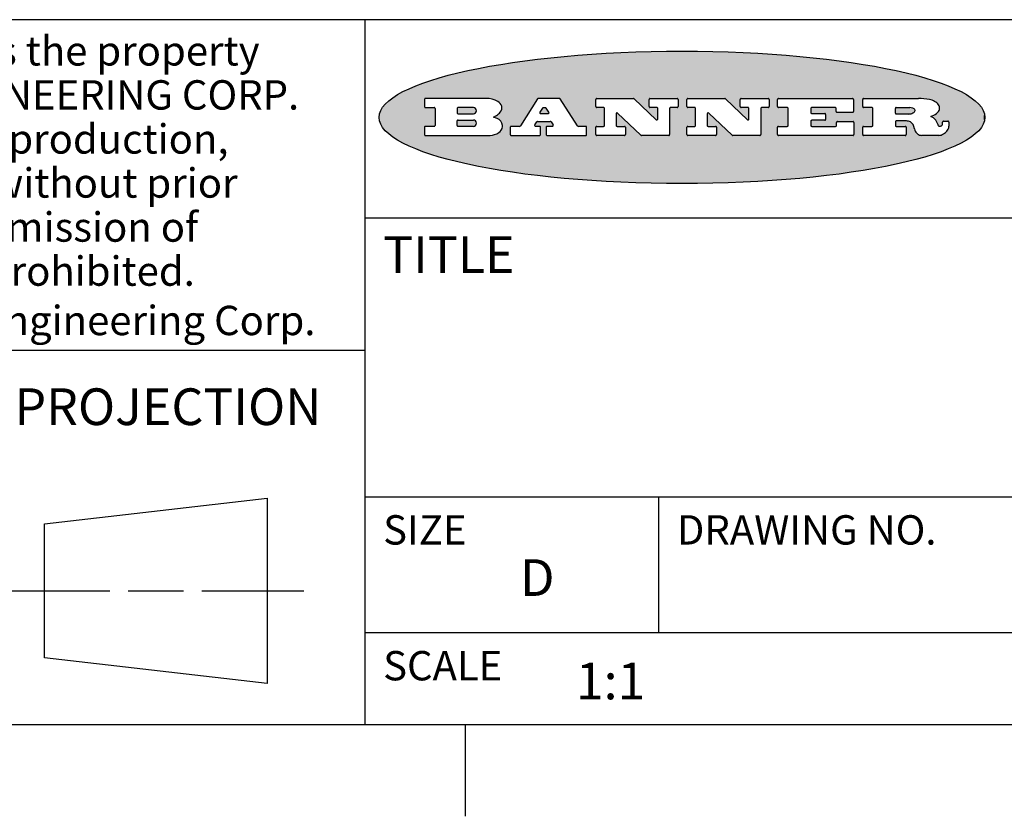
# Model space of a CAD drawing. Units: inches. Extents: x 0.5 to 33.6, y 0.5 to 21.6.
# Drawn here: x 28.1 to 30.7, y 0.5 to 2.6 of the extents above; entities that cross this region are included whole.
import ezdxf

# ---------------------------------------------------------------- set-up
doc = ezdxf.new("R2010")
doc.units = ezdxf.units.IN
doc.header["$LTSCALE"] = 1.87
doc.header["$MEASUREMENT"] = 0
doc.layers.get('0').update_dxf_attribs({"linetype": 'CONTINUOUS'})
doc.styles.add('TEXTSTYLE_2', font='txt', dxfattribs={"width": 0.8})
doc.styles.add('TEXTSTYLE_4', font='txt', dxfattribs={"width": 0.85})
doc.styles.add('TEXTSTYLE_5', font='txt', dxfattribs={"width": 0.75})

msp = doc.modelspace()

# ---------------------------------------------------------------- hatches: boundary and pattern name
at = {"linetype": 'CONTINUOUS'}
h = msp.add_hatch(color=7, dxfattribs=at)
edge = h.paths.add_edge_path()
edge.add_arc((30.5195674723, 2.3254494505), 0.0173408616, 232.4713476722, 267.338189944)
edge.add_arc((30.5226660372, 2.3312997545), 0.0238935861, 209.8247607259, 235.1255079367)
edge.add_arc((30.5425475033, 2.3381486337), 0.044722495, 195.531588407, 204.7624440448)
edge.add_line((30.4994581408, 2.3261733089), (30.4976541398, 2.3322423123))
edge.add_arc((30.4592749426, 2.3224452318), 0.0396099176, 14.3201081283, 22.4984722084)
edge.add_arc((30.4820412509, 2.3314168585), 0.0151491919, 24.098260853, 63.0369451818)
edge.add_arc((30.4779865962, 2.323137238), 0.0243676582, 63.3666028271, 90.3937697637)
edge.add_line((30.4778191288, 2.3475043207), (30.4502121135, 2.3475043207))
edge.add_arc((30.4502121117, 2.3450293212), 0.0024749995, 89.9999571958, 180.0000428044)
edge.add_line((30.4477371122, 2.3450293194), (30.4477371122, 2.335330314))
edge.add_arc((30.4502121117, 2.3353303121), 0.0024749995, 179.9999571957, 270.0000428043)
edge.add_line((30.4502121135, 2.3328553126), (30.4748711272, 2.3328553126))
edge.add_arc((30.4748711291, 2.3303803131), 0.0024749995, 359.9999571957, 90.0000428042)
edge.add_line((30.4773461286, 2.3303803112), (30.4773461286, 2.3106023003))
edge.add_arc((30.4748711291, 2.3106022984), 0.0024749995, 269.9999571958, 4.28044e-05)
edge.add_line((30.4748711272, 2.3081272989), (30.3613000642, 2.3081272989))
edge.add_arc((30.3613000624, 2.3106022984), 0.0024749995, 179.9999571957, 270.0000428043)
edge.add_line((30.3588250629, 2.3106023003), (30.3588250629, 2.3304023112))
edge.add_arc((30.3613000624, 2.3304023131), 0.0024749995, 89.9999571956, 180.0000428042)
edge.add_line((30.3613000642, 2.3328773126), (30.3840460768, 2.3328773126))
edge.add_arc((30.3840460787, 2.3353523121), 0.0024749995, 269.9999571956, 4.28042e-05)
edge.add_line((30.3865210782, 2.335352314), (30.3865210782, 2.3817073397))
edge.add_arc((30.3840460787, 2.3817073415), 0.0024749995, 359.9999571957, 90.0000428042)
edge.add_line((30.3840460768, 2.3841823411), (30.3613000642, 2.3841823411))
edge.add_arc((30.3613000624, 2.3866573406), 0.0024749995, 179.9999571957, 270.0000428043)
edge.add_line((30.3588250629, 2.3866573424), (30.3588250629, 2.4064573534))
edge.add_arc((30.3613000624, 2.4064573553), 0.0024749995, 89.9999571956, 180.0000428042)
edge.add_line((30.3613000642, 2.4089323548), (30.5108811472, 2.4089323548))
edge.add_arc((30.5082178439, 2.2263934443), 0.1825583387, 79.8618509324, 89.1640948679)
edge.add_arc((30.5345221342, 2.3672169603), 0.039319019, 59.1202086415, 81.4730239328)
edge.add_arc((30.5401815304, 2.3735516295), 0.0310192946, 34.7540871, 62.0879016178)
edge.add_arc((30.5518702816, 2.3821012306), 0.0165459396, 1.548452892, 33.5033152417)
edge.add_arc((30.5551668767, 2.3822696828), 0.0132462337, 331.1510006998, 1.205404301)
edge.add_arc((30.5441562204, 2.3889482705), 0.0261183659, 305.6373831893, 329.9727629745)
edge.add_arc((30.5138242828, 2.4321551202), 0.0789082104, 292.9061550709, 305.2574666259)
edge.add_arc((30.4901231168, 2.2555010151), 0.117346916, 58.614769177, 62.3737227606)
edge.add_arc((30.5380060695, 2.3336282752), 0.0257145923, 39.3804255939, 59.0361096173)
edge.add_arc((30.5368857139, 2.3335551921), 0.0266349791, 20.3630922153, 37.9727053099)
edge.add_arc((30.5189851722, 2.3263737837), 0.0459185159, 15.6740290068, 20.9917271228)
edge.add_arc((30.5775555073, 2.3420167666), 0.0147197649, 192.7054516565, 206.0594861022)
edge.add_arc((30.5690611702, 2.3378082802), 0.0052403997, 205.5232099488, 227.5054868079)
edge.add_arc((30.5673328709, 2.3359929075), 0.0027347709, 228.5117626738, 266.1485845755)
edge.add_line((30.5671491784, 2.3332643128), (30.568258179, 2.3332643128))
edge.add_arc((30.5681966244, 2.3465129721), 0.0132488022, 270.266200055, 281.2404888597)
edge.add_arc((30.5693908654, 2.3407762785), 0.0073895522, 280.8288201977, 305.0837508495)
edge.add_arc((30.5697920471, 2.3399254321), 0.0064647042, 306.5086174083, 340.2162360092)
edge.add_arc((30.5645908704, 2.3416694937), 0.0119498009, 340.7883861657, 1.1691452593)
edge.add_line((30.5765381836, 2.3419133176), (30.5765381836, 2.3445393191))
edge.add_arc((30.5790131831, 2.3445393209), 0.0024749995, 89.9999571958, 180.0000428043)
edge.add_line((30.579013185, 2.3470143205), (30.5911231917, 2.3470143205))
edge.add_arc((30.5911231935, 2.3445393209), 0.0024749995, 359.9999571957, 90.0000428042)
edge.add_line((30.5935981931, 2.3445393191), (30.5935981931, 2.3329873127))
edge.add_arc((30.5760424965, 2.3330916303), 0.0175560065, 332.2279060967, 359.6595469939)
edge.add_arc((30.5667354857, 2.3379861357), 0.0280715479, 308.5071794988, 332.2400656899)
edge.add_arc((30.5597433003, 2.3455873536), 0.0383802683, 288.7656836787, 309.6104317088)
edge.add_arc((30.5654812677, 2.3280006042), 0.0198837666, 271.8586572978, 289.4131338543)
edge.add_line((30.5661261778, 2.3081272989), (30.5187621516, 2.3081272989))
edge = h.paths.add_edge_path()
edge.add_arc((30.1291839337, 2.3106022984), 0.0024749995, 179.9999571957, 270.0000428043)
edge.add_line((30.1267089341, 2.3106023003), (30.1267089341, 2.3304023112))
edge.add_arc((30.1291839337, 2.3304023131), 0.0024749995, 89.9999571958, 180.0000428044)
edge.add_line((30.1291839355, 2.3328773126), (30.1531069488, 2.3328773126))
edge.add_arc((30.1531069506, 2.3353523121), 0.0024749995, 269.9999571956, 4.28042e-05)
edge.add_line((30.1555819501, 2.335352314), (30.1555819501, 2.3817073397))
edge.add_arc((30.1531069506, 2.3817073415), 0.0024749995, 359.9999571957, 90.0000428043)
edge.add_line((30.1531069488, 2.3841823411), (30.1291839355, 2.3841823411))
edge.add_arc((30.1291839337, 2.3866573406), 0.0024749995, 179.9999571957, 270.0000428043)
edge.add_line((30.1267089341, 2.3866573424), (30.1267089341, 2.4064573534))
edge.add_arc((30.1291839337, 2.4064573553), 0.0024749995, 89.9999571958, 180.0000428044)
edge.add_line((30.1291839355, 2.4089323548), (30.3309770474, 2.4089323548))
edge.add_arc((30.3309770493, 2.4064573553), 0.0024749995, 359.9999571957, 90.0000428042)
edge.add_line((30.3334520488, 2.4064573534), (30.3334520488, 2.3734573351))
edge.add_arc((30.3309770493, 2.3734573333), 0.0024749995, 269.9999571957, 4.28042e-05)
edge.add_line((30.3309770474, 2.3709823337), (30.2891130242, 2.3709823337))
edge.add_arc((30.2891130223, 2.3734573333), 0.0024749995, 179.9999571957, 270.0000428042)
edge.add_line((30.2866380228, 2.3734573351), (30.2866380228, 2.3817073397))
edge.add_arc((30.2841630233, 2.3817073415), 0.0024749995, 359.9999571957, 90.0000428042)
edge.add_line((30.2841630215, 2.3841823411), (30.2201229859, 2.3841823411))
edge.add_arc((30.2201229841, 2.3817073415), 0.0024749995, 89.9999571957, 180.0000428042)
edge.add_line((30.2176479846, 2.3817073397), (30.2176479846, 2.3701573333))
edge.add_arc((30.2201229841, 2.3701573314), 0.0024749995, 179.9999571957, 270.0000428042)
edge.add_line((30.2201229859, 2.3676823319), (30.2552900054, 2.3676823319))
edge.add_arc((30.2552900073, 2.3652073324), 0.0024749995, 359.9999571957, 90.0000428042)
edge.add_line((30.2577650068, 2.3652073305), (30.2577650068, 2.3518523231))
edge.add_arc((30.2552900073, 2.3518523213), 0.0024749995, 269.9999571956, 4.28042e-05)
edge.add_line((30.2552900054, 2.3493773218), (30.2201229859, 2.3493773218))
edge.add_arc((30.2201229841, 2.3469023222), 0.0024749995, 89.9999571957, 180.0000428042)
edge.add_line((30.2176479846, 2.3469023204), (30.2176479846, 2.335352314))
edge.add_arc((30.2201229841, 2.3353523121), 0.0024749995, 179.9999571957, 270.0000428042)
edge.add_line((30.2201229859, 2.3328773126), (30.285127022, 2.3328773126))
edge.add_arc((30.2851270238, 2.3353523121), 0.0024749995, 269.9999571957, 4.28043e-05)
edge.add_line((30.2876020234, 2.335352314), (30.2876020234, 2.3436023186))
edge.add_arc((30.2900770229, 2.3436023204), 0.0024749995, 89.9999571956, 180.0000428042)
edge.add_line((30.2900770247, 2.3460773199), (30.3323960482, 2.3460773199))
edge.add_arc((30.33239605, 2.3436023204), 0.0024749995, 359.9999571957, 90.0000428043)
edge.add_line((30.3348710496, 2.3436023186), (30.3348710496, 2.3106023003))
edge.add_arc((30.33239605, 2.3106022984), 0.0024749995, 269.9999571956, 4.28042e-05)
edge.add_line((30.3323960482, 2.3081272989), (30.1291839355, 2.3081272989))
edge = h.paths.add_edge_path()
edge.add_arc((30.0045047316, 2.3106014667), 0.0024741678, 226.3477981898, 270.0031206038)
edge.add_line((30.0027968654, 2.3088112993), (29.9395168303, 2.3691893327))
edge.add_arc((29.9378081294, 2.367398395), 0.0024753014, 46.3461263058, 180.0014637321)
edge.add_line((29.935332828, 2.3673983318), (29.935332828, 2.335352314))
edge.add_arc((29.9378078275, 2.3353523121), 0.0024749995, 179.9999571957, 270.0000428043)
edge.add_line((29.9378078294, 2.3328773126), (29.9581248406, 2.3328773126))
edge.add_arc((29.9581248425, 2.3304023131), 0.0024749995, 359.9999571957, 90.0000428043)
edge.add_line((29.960599842, 2.3304023112), (29.960599842, 2.3106023003))
edge.add_arc((29.9581248425, 2.3106022984), 0.0024749995, 269.9999571957, 4.28043e-05)
edge.add_line((29.9581248406, 2.3081272989), (29.8824607987, 2.3081272989))
edge.add_arc((29.8824607968, 2.3106022984), 0.0024749995, 179.9999571957, 270.0000428042)
edge.add_line((29.8799857973, 2.3106023003), (29.8799857973, 2.3304023112))
edge.add_arc((29.8824607968, 2.3304023131), 0.0024749995, 89.9999571957, 180.0000428042)
edge.add_line((29.8824607987, 2.3328773126), (29.901106809, 2.3328773126))
edge.add_arc((29.9011068109, 2.3353523121), 0.0024749995, 269.9999571958, 4.28043e-05)
edge.add_line((29.9035818104, 2.335352314), (29.9035818104, 2.3817073397))
edge.add_arc((29.9011068109, 2.3817073415), 0.0024749995, 359.9999571957, 90.0000428042)
edge.add_line((29.901106809, 2.3841823411), (29.8824607987, 2.3841823411))
edge.add_arc((29.8824607968, 2.3866573406), 0.0024749995, 179.9999571957, 270.0000428042)
edge.add_line((29.8799857973, 2.3866573424), (29.8799857973, 2.4064573534))
edge.add_arc((29.8824607968, 2.4064573553), 0.0024749995, 89.9999571957, 180.0000428042)
edge.add_line((29.8824607987, 2.4089323548), (29.9829188544, 2.4089323548))
edge.add_arc((29.9829189891, 2.406458187), 0.0024741678, 46.3477981898, 90.0031206038)
edge.add_line((29.9846268553, 2.4082483544), (30.0446598886, 2.3509683226))
edge.add_arc((30.0463685896, 2.3527592604), 0.0024753014, 226.3461263059, 0.0014637321)
edge.add_line((30.048843891, 2.3527593236), (30.048843891, 2.3817073397))
edge.add_arc((30.0463688914, 2.3817073415), 0.0024749995, 359.9999571957, 90.0000428042)
edge.add_line((30.0463688896, 2.3841823411), (30.0275928792, 2.3841823411))
edge.add_arc((30.0275928773, 2.3866573406), 0.0024749995, 179.9999571957, 270.0000428043)
edge.add_line((30.0251178778, 2.3866573424), (30.0251178778, 2.4064573534))
edge.add_arc((30.0275928773, 2.4064573553), 0.0024749995, 89.9999571958, 180.0000428044)
edge.add_line((30.0275928792, 2.4089323548), (30.1015939202, 2.4089323548))
edge.add_arc((30.1015939221, 2.4064573553), 0.0024749995, 359.9999571957, 90.0000428043)
edge.add_line((30.1040689216, 2.4064573534), (30.1040689216, 2.3866573424))
edge.add_arc((30.1015939221, 2.3866573406), 0.0024749995, 269.9999571956, 4.28042e-05)
edge.add_line((30.1015939202, 2.3841823411), (30.0836609103, 2.3841823411))
edge.add_arc((30.0836609084, 2.3817073415), 0.0024749995, 89.9999571957, 180.0000428042)
edge.add_line((30.0811859089, 2.3817073397), (30.0811859089, 2.3106023003))
edge.add_arc((30.0787109094, 2.3106022984), 0.0024749995, 269.9999571958, 4.28043e-05)
edge.add_line((30.0787109075, 2.3081272989), (30.0045048664, 2.3081272989))
edge = h.paths.add_edge_path()
edge.add_arc((29.7562520939, 2.310602715), 0.0024754162, 226.3593695814, 270.0146919953)
edge.add_line((29.7545437277, 2.3088112993), (29.6912636927, 2.3691893327))
edge.add_arc((29.6895549917, 2.367398395), 0.0024753014, 46.3461263059, 180.0014637321)
edge.add_line((29.6870796903, 2.3673983318), (29.6870796903, 2.335352314))
edge.add_arc((29.6895546899, 2.3353523121), 0.0024749995, 179.9999571957, 270.0000428042)
edge.add_line((29.6895546917, 2.3328773126), (29.709871703, 2.3328773126))
edge.add_arc((29.7098717048, 2.3304023131), 0.0024749995, 359.9999571957, 90.0000428042)
edge.add_line((29.7123467043, 2.3304023112), (29.7123467043, 2.3106023003))
edge.add_arc((29.7098717048, 2.3106022984), 0.0024749995, 269.9999571957, 4.28042e-05)
edge.add_line((29.709871703, 2.3081272989), (29.634207661, 2.3081272989))
edge.add_arc((29.6342076592, 2.3106022984), 0.0024749995, 179.9999571957, 270.0000428042)
edge.add_line((29.6317326596, 2.3106023003), (29.6317326596, 2.3304023112))
edge.add_arc((29.6342076592, 2.3304023131), 0.0024749995, 89.9999571958, 180.0000428043)
edge.add_line((29.634207661, 2.3328773126), (29.6528546714, 2.3328773126))
edge.add_arc((29.6528546732, 2.3353523121), 0.0024749995, 269.9999571957, 4.28042e-05)
edge.add_line((29.6553296727, 2.335352314), (29.6553296727, 2.3817073397))
edge.add_arc((29.6528546732, 2.3817073415), 0.0024749995, 359.9999571957, 90.0000428042)
edge.add_line((29.6528546714, 2.3841823411), (29.634207661, 2.3841823411))
edge.add_arc((29.6342076592, 2.3866573406), 0.0024749995, 179.9999571957, 270.0000428042)
edge.add_line((29.6317326596, 2.3866573424), (29.6317326596, 2.4064573534))
edge.add_arc((29.6342076592, 2.4064573553), 0.0024749995, 89.9999571958, 180.0000428043)
edge.add_line((29.634207661, 2.4089323548), (29.7346657167, 2.4089323548))
edge.add_arc((29.7346658515, 2.406458187), 0.0024741678, 46.3477981899, 90.0031206039)
edge.add_line((29.7363737177, 2.4082483544), (29.796406751, 2.3509683226))
edge.add_arc((29.7981154519, 2.3527592604), 0.0024753014, 226.3461263059, 0.0014637321)
edge.add_line((29.8005907533, 2.3527593236), (29.8005907533, 2.3817073397))
edge.add_arc((29.7981157538, 2.3817073415), 0.0024749995, 359.9999571957, 90.0000428042)
edge.add_line((29.7981157519, 2.3841823411), (29.7793397415, 2.3841823411))
edge.add_arc((29.7793397396, 2.3866573406), 0.0024749995, 179.9999571957, 270.0000428042)
edge.add_line((29.7768647401, 2.3866573424), (29.7768647401, 2.4064573534))
edge.add_arc((29.7793397396, 2.4064573553), 0.0024749995, 89.9999571957, 180.0000428042)
edge.add_line((29.7793397415, 2.4089323548), (29.8533407825, 2.4089323548))
edge.add_arc((29.8533407844, 2.4064573553), 0.0024749995, 359.9999571957, 90.0000428042)
edge.add_line((29.8558157839, 2.4064573534), (29.8558157839, 2.3866573424))
edge.add_arc((29.8533407844, 2.3866573406), 0.0024749995, 269.9999571958, 4.28044e-05)
edge.add_line((29.8533407825, 2.3841823411), (29.8354077726, 2.3841823411))
edge.add_arc((29.8354077707, 2.3817073415), 0.0024749995, 89.9999571956, 180.0000428042)
edge.add_line((29.8329327712, 2.3817073397), (29.8329327712, 2.3106023003))
edge.add_arc((29.8304577717, 2.3106022984), 0.0024749995, 269.9999571956, 4.28042e-05)
edge.add_line((29.8304577698, 2.3081272989), (29.7562527287, 2.3081272989))
edge = h.paths.add_edge_path()
edge.add_arc((29.3410971553, 2.3565347507), 0.048483885, 273.21763719, 303.0749121182)
edge.add_arc((29.3559365494, 2.3337671418), 0.0213072145, 303.0488228549, 355.7263138674)
edge.add_arc((29.36187305, 2.3337763321), 0.0153945295, 354.0454548824, 5.1878013979)
edge.add_arc((29.3550433609, 2.3335878142), 0.0222174455, 4.0793399388, 69.834329283)
edge.add_line((29.3627025104, 2.3544433246), (29.3526515049, 2.3579923265))
edge.add_line((29.3526515049, 2.3579923265), (29.3608915094, 2.3627683292))
edge.add_arc((29.339026127, 2.3995952208), 0.0428289026, 300.6990502959, 319.0591802498)
edge.add_arc((29.3590547239, 2.3834668674), 0.0171568255, 315.9145124245, 16.0049121282)
edge.add_arc((29.3541031117, 2.3801132029), 0.0229166529, 20.6563876465, 62.3316896973)
edge.add_arc((29.3334409881, 2.347184638), 0.061747717, 59.5385584989, 90.0050977555)
edge.add_line((29.3334354942, 2.4089323548), (29.1673724021, 2.4089323548))
edge.add_arc((29.1673724003, 2.4064573553), 0.0024749995, 89.9999571958, 180.0000428044)
edge.add_line((29.1648974007, 2.4064573534), (29.1648974007, 2.3866573424))
edge.add_arc((29.1673724003, 2.3866573406), 0.0024749995, 179.9999571957, 270.0000428042)
edge.add_line((29.1673724021, 2.3841823411), (29.1913144154, 2.3841823411))
edge.add_arc((29.1913144172, 2.3817073415), 0.0024749995, 359.9999571957, 90.0000428042)
edge.add_line((29.1937894168, 2.3817073397), (29.1937894168, 2.335352314))
edge.add_arc((29.1913144172, 2.3353523121), 0.0024749995, 269.9999571957, 4.28042e-05)
edge.add_line((29.1913144154, 2.3328773126), (29.1673724021, 2.3328773126))
edge.add_arc((29.1673724003, 2.3304023131), 0.0024749995, 89.9999571958, 180.0000428044)
edge.add_line((29.1648974007, 2.3304023112), (29.1648974007, 2.3106023003))
edge.add_arc((29.1673724003, 2.3106022984), 0.0024749995, 179.9999571957, 270.0000428042)
edge.add_line((29.1673724021, 2.3081272989), (29.3438185, 2.3081272989))
edge = h.paths.add_edge_path()
edge.add_arc((29.4787315766, 2.3106022984), 0.0024749995, 269.9999571958, 4.28044e-05)
edge.add_line((29.4812065762, 2.3106023003), (29.4812065762, 2.3304023112))
edge.add_arc((29.4787315766, 2.3304023131), 0.0024749995, 359.9999571957, 90.0000428042)
edge.add_line((29.4787315748, 2.3328773126), (29.4674485685, 2.3328773126))
edge.add_arc((29.4674484592, 2.3353523527), 0.0024750401, 147.606325801, 270.0025305754)
edge.add_line((29.4653585674, 2.3366783147), (29.4708745704, 2.3453723195))
edge.add_arc((29.4729645013, 2.3440461199), 0.0024752003, 89.998372645, 147.602165307)
edge.add_line((29.4729645716, 2.3465213202), (29.5078425909, 2.3465213202))
edge.add_arc((29.5078420513, 2.34404586), 0.0024754602, 32.8959418574, 89.9875097203)
edge.add_line((29.5099205921, 2.3453903196), (29.5155465952, 2.3366973147))
edge.add_arc((29.5134685729, 2.3353525197), 0.0024752071, 270.0004896793, 32.9089806819)
edge.add_line((29.5134685941, 2.3328773126), (29.499017586, 2.3328773126))
edge.add_arc((29.4990175842, 2.3304023131), 0.0024749995, 89.9999571958, 180.0000428043)
edge.add_line((29.4965425847, 2.3304023112), (29.4965425847, 2.3106023003))
edge.add_arc((29.4990175842, 2.3106022984), 0.0024749995, 179.9999571957, 270.0000428042)
edge.add_line((29.499017586, 2.3081272989), (29.6042986444, 2.3081272989))
edge.add_arc((29.6042986463, 2.3106022984), 0.0024749995, 269.9999571958, 4.28043e-05)
edge.add_line((29.6067736458, 2.3106023003), (29.6067736458, 2.3304023112))
edge.add_arc((29.6042986463, 2.3304023131), 0.0024749995, 359.9999571957, 90.0000428042)
edge.add_line((29.6042986444, 2.3328773126), (29.5842826333, 2.3328773126))
edge.add_arc((29.5842827538, 2.3353513536), 0.002474041, 212.9056413127, 269.9972091756)
edge.add_line((29.5822056322, 2.3340073132), (29.5344496057, 2.4078023542))
edge.add_arc((29.532371984, 2.4064573946), 0.0024749602, 32.9172174468, 90.0087853097)
edge.add_line((29.5323716045, 2.4089323548), (29.4751965728, 2.4089323548))
edge.add_arc((29.4751965025, 2.4064571545), 0.0024752003, 89.998372645, 147.602165307)
edge.add_line((29.4731065717, 2.4077833542), (29.4263065457, 2.3340263132))
edge.add_arc((29.4242166149, 2.3353525129), 0.0024752003, 269.9983726451, 327.6021653071)
edge.add_line((29.4242165446, 2.3328773126), (29.4013555319, 2.3328773126))
edge.add_arc((29.40135553, 2.3304023131), 0.0024749995, 89.9999571957, 180.0000428042)
edge.add_line((29.3988805305, 2.3304023112), (29.3988805305, 2.3106023003))
edge.add_arc((29.40135553, 2.3106022984), 0.0024749995, 179.9999571957, 270.0000428042)
edge.add_line((29.4013555319, 2.3081272989), (29.4787315748, 2.3081272989))
edge = h.paths.add_edge_path()
edge.add_arc((29.2567774499, 2.3353523121), 0.0024749995, 179.9999571957, 270.0000428043)
edge.add_line((29.2543024503, 2.335352314), (29.2543024503, 2.3477273208))
edge.add_arc((29.2567774499, 2.3477273227), 0.0024749995, 89.9999571956, 180.0000428042)
edge.add_line((29.2567774517, 2.3502023222), (29.2981404746, 2.3502023222))
edge.add_arc((29.2981404746, 2.3415398174), 0.0086625048, 270, 90)
edge.add_line((29.2981404746, 2.3328773126), (29.2567774517, 2.3328773126))
edge = h.paths.add_edge_path()
edge.add_arc((30.4502121117, 2.3689823308), 0.0024749995, 179.9999571957, 270.0000428043)
edge.add_line((30.4477371122, 2.3689823326), (30.4477371122, 2.3817073397))
edge.add_arc((30.4502121117, 2.3817073415), 0.0024749995, 89.9999571958, 180.0000428044)
edge.add_line((30.4502121135, 2.3841823411), (30.4870131339, 2.3841823411))
edge.add_arc((30.4854682464, 2.3557278621), 0.0284963867, 70.3834917948, 86.8922743861)
edge.add_arc((30.4903278565, 2.368769595), 0.0145814632, 54.6746025112, 71.1660573124)
edge.add_arc((30.4954573475, 2.3756235202), 0.0060275915, 20.9055592135, 56.7851676243)
edge.add_arc((30.4967579063, 2.3762838024), 0.0045795888, 355.6235353944, 18.9942678268)
edge.add_arc((30.495551096, 2.3765775787), 0.0058087709, 318.8515287446, 353.6422345323)
edge.add_arc((30.4913804799, 2.3798114865), 0.0110815393, 306.758405961, 320.4502234234)
edge.add_arc((30.4857512889, 2.387552315), 0.0206523367, 289.6883413472, 306.4184925496)
edge.add_arc((30.4838237832, 2.3919459623), 0.0254407115, 270.7327484175, 290.441894219)
edge.add_line((30.4841491324, 2.3665073313), (30.4502121135, 2.3665073313))
edge = h.paths.add_edge_path()
edge.add_arc((29.2981404746, 2.3755198363), 0.0086625048, 270, 90)
edge.add_line((29.2981404746, 2.3841823411), (29.2567774517, 2.3841823411))
edge.add_arc((29.2567774499, 2.3817073415), 0.0024749995, 89.9999571956, 180.0000428042)
edge.add_line((29.2543024503, 2.3817073397), (29.2543024503, 2.3693323328))
edge.add_arc((29.2567774499, 2.369332331), 0.0024749995, 179.9999571957, 270.0000428043)
edge.add_line((29.2567774517, 2.3668573315), (29.2981404746, 2.3668573315))
edge = h.paths.add_edge_path()
edge.add_arc((29.5020375666, 2.3699465389), 0.0024752071, 270.0004896793, 32.9089806817)
edge.add_line((29.5041155889, 2.3712913339), (29.4968565848, 2.3825073401))
edge.add_arc((29.494778044, 2.3811628806), 0.0024754602, 32.8959418574, 89.9875097203)
edge.add_line((29.4947785837, 2.3836383408), (29.4885975803, 2.3836383408))
edge.add_arc((29.48859751, 2.3811631405), 0.0024752003, 89.9983726451, 147.6021653071)
edge.add_line((29.4865075791, 2.3824893401), (29.4793905752, 2.3712723339))
edge.add_arc((29.481480467, 2.3699463719), 0.0024750401, 147.6063258012, 270.0025305754)
edge.add_line((29.4814805763, 2.3674713318), (29.5020375877, 2.3674713318))
edge = h.paths.add_edge_path()
edge.add_ellipse((29.8665327899, 2.3572783261), major_axis=(-0.8250004575, 0), ratio=0.218572, start_angle=0, end_angle=360)

# ---------------------------------------------------------------- linework, layer by layer
at = {"color": 7, "linetype": 'CONTINUOUS'}
for p, q in [((33.3524539446, 2.623495704), (27.0024539446, 2.623495704)), ((29.0024539446, 2.623495704), (29.0024539446, 0.703495704)), ((29.1648974007, 2.4064573534), (29.1648974007, 2.3866573424)), ((29.3334354942, 2.4089323548), (29.1673724021, 2.4089323548)), ((29.4731065717, 2.4077833542), (29.4263065457, 2.3340263132)), ((29.5323716045, 2.4089323548), (29.4751965728, 2.4089323548)), ((29.5822056322, 2.3340073132), (29.5344496057, 2.4078023542)), ((29.6317326596, 2.3866573424), (29.6317326596, 2.4064573534)), ((29.634207661, 2.4089323548), (29.7346657167, 2.4089323548)), ((29.7363737177, 2.4082483544), (29.796406751, 2.3509683226)), ((29.7768647401, 2.3866573424), (29.7768647401, 2.4064573534)), ((29.7793397415, 2.4089323548), (29.8533407825, 2.4089323548)), ((29.8558157839, 2.4064573534), (29.8558157839, 2.3866573424)), ((29.8799857973, 2.3866573424), (29.8799857973, 2.4064573534)), ((29.8824607987, 2.4089323548), (29.9829188544, 2.4089323548)), ((29.9846268553, 2.4082483544), (30.0446598886, 2.3509683226)), ((30.0251178778, 2.3866573424), (30.0251178778, 2.4064573534)), ((30.0275928792, 2.4089323548), (30.1015939202, 2.4089323548)), ((30.1040689216, 2.4064573534), (30.1040689216, 2.3866573424)), ((30.1267089341, 2.3866573424), (30.1267089341, 2.4064573534)), ((30.1291839355, 2.4089323548), (30.3309770474, 2.4089323548)), ((30.3334520488, 2.4064573534), (30.3334520488, 2.3734573351)), ((30.3588250629, 2.3866573424), (30.3588250629, 2.4064573534)), ((30.3613000642, 2.4089323548), (30.5108811472, 2.4089323548)), ((29.1673724021, 2.3841823411), (29.1913144154, 2.3841823411)), ((29.1937894168, 2.3817073397), (29.1937894168, 2.335352314)), ((29.2543024503, 2.3817073397), (29.2543024503, 2.3693323328)), ((29.2981404746, 2.3841823411), (29.2567774517, 2.3841823411)), ((29.2567774517, 2.3668573315), (29.2981404746, 2.3668573315)), ((29.3526515049, 2.3579923265), (29.3608915094, 2.3627683292)), ((29.4865075791, 2.3824893401), (29.4793905752, 2.3712723339)), ((29.4814805763, 2.3674713318), (29.5020375877, 2.3674713318)), ((29.4947785837, 2.3836383408), (29.4885975803, 2.3836383408)), ((29.5041155889, 2.3712913339), (29.4968565848, 2.3825073401)), ((29.6528546714, 2.3841823411), (29.634207661, 2.3841823411)), ((29.6553296727, 2.335352314), (29.6553296727, 2.3817073397)), ((29.6870796903, 2.3673983318), (29.6870796903, 2.335352314)), ((29.7545437277, 2.3088112993), (29.6912636927, 2.3691893327)), ((29.7981157519, 2.3841823411), (29.7793397415, 2.3841823411)), ((29.8005907533, 2.3527593236), (29.8005907533, 2.3817073397)), ((29.8329327712, 2.3817073397), (29.8329327712, 2.3106023003)), ((29.8533407825, 2.3841823411), (29.8354077726, 2.3841823411)), ((29.901106809, 2.3841823411), (29.8824607987, 2.3841823411)), ((29.9035818104, 2.335352314), (29.9035818104, 2.3817073397)), ((29.935332828, 2.3673983318), (29.935332828, 2.335352314)), ((30.0027968654, 2.3088112993), (29.9395168303, 2.3691893327)), ((30.0463688896, 2.3841823411), (30.0275928792, 2.3841823411)), ((30.048843891, 2.3527593236), (30.048843891, 2.3817073397)), ((30.0811859089, 2.3817073397), (30.0811859089, 2.3106023003)), ((30.1015939202, 2.3841823411), (30.0836609103, 2.3841823411)), ((30.1531069488, 2.3841823411), (30.1291839355, 2.3841823411)), ((30.1555819501, 2.335352314), (30.1555819501, 2.3817073397)), ((30.2176479846, 2.3817073397), (30.2176479846, 2.3701573333)), ((30.2841630215, 2.3841823411), (30.2201229859, 2.3841823411)), ((30.2201229859, 2.3676823319), (30.2552900054, 2.3676823319)), ((30.2577650068, 2.3652073305), (30.2577650068, 2.3518523231)), ((30.2866380228, 2.3734573351), (30.2866380228, 2.3817073397)), ((30.3309770474, 2.3709823337), (30.2891130242, 2.3709823337)), ((30.3840460768, 2.3841823411), (30.3613000642, 2.3841823411)), ((30.3865210782, 2.335352314), (30.3865210782, 2.3817073397)), ((30.4477371122, 2.3689823326), (30.4477371122, 2.3817073397)), ((30.4502121135, 2.3841823411), (30.4870131339, 2.3841823411)), ((30.4841491324, 2.3665073313), (30.4502121135, 2.3665073313)), ((30.690554488, 2.3519697229), (30.690554488, 2.3625869294)), ((29.2543024503, 2.335352314), (29.2543024503, 2.3477273208)), ((29.2567774517, 2.3502023222), (29.2981404746, 2.3502023222)), ((29.3627025104, 2.3544433246), (29.3526515049, 2.3579923265)), ((29.4653585674, 2.3366783147), (29.4708745704, 2.3453723195)), ((29.4729645716, 2.3465213202), (29.5078425909, 2.3465213202)), ((29.5099205921, 2.3453903196), (29.5155465952, 2.3366973147)), ((30.2176479846, 2.3469023204), (30.2176479846, 2.335352314)), ((30.2552900054, 2.3493773218), (30.2201229859, 2.3493773218)), ((30.2876020234, 2.335352314), (30.2876020234, 2.3436023186)), ((30.2900770247, 2.3460773199), (30.3323960482, 2.3460773199)), ((30.3348710496, 2.3436023186), (30.3348710496, 2.3106023003)), ((30.4477371122, 2.3450293194), (30.4477371122, 2.335330314)), ((30.4778191288, 2.3475043207), (30.4502121135, 2.3475043207)), ((30.5765381836, 2.3419133176), (30.5765381836, 2.3445393191)), ((30.579013185, 2.3470143205), (30.5911231917, 2.3470143205)), ((30.5935981931, 2.3445393191), (30.5935981931, 2.3329873127)), ((29.1648974007, 2.3304023112), (29.1648974007, 2.3106023003)), ((29.1913144154, 2.3328773126), (29.1673724021, 2.3328773126)), ((29.1673724021, 2.3081272989), (29.3438185, 2.3081272989)), ((29.2981404746, 2.3328773126), (29.2567774517, 2.3328773126)), ((29.3988805305, 2.3304023112), (29.3988805305, 2.3106023003)), ((29.4242165446, 2.3328773126), (29.4013555319, 2.3328773126)), ((29.4013555319, 2.3081272989), (29.4787315748, 2.3081272989)), ((29.4787315748, 2.3328773126), (29.4674485685, 2.3328773126)), ((29.4812065762, 2.3106023003), (29.4812065762, 2.3304023112)), ((29.4965425847, 2.3304023112), (29.4965425847, 2.3106023003)), ((29.5134685941, 2.3328773126), (29.499017586, 2.3328773126)), ((29.499017586, 2.3081272989), (29.6042986444, 2.3081272989)), ((29.6042986444, 2.3328773126), (29.5842826333, 2.3328773126)), ((29.6067736458, 2.3106023003), (29.6067736458, 2.3304023112)), ((29.6317326596, 2.3106023003), (29.6317326596, 2.3304023112)), ((29.634207661, 2.3328773126), (29.6528546714, 2.3328773126)), ((29.709871703, 2.3081272989), (29.634207661, 2.3081272989)), ((29.6895546917, 2.3328773126), (29.709871703, 2.3328773126)), ((29.7123467043, 2.3304023112), (29.7123467043, 2.3106023003)), ((29.8304577698, 2.3081272989), (29.7562527287, 2.3081272989)), ((29.8799857973, 2.3106023003), (29.8799857973, 2.3304023112)), ((29.8824607987, 2.3328773126), (29.901106809, 2.3328773126)), ((29.9581248406, 2.3081272989), (29.8824607987, 2.3081272989)), ((29.9378078294, 2.3328773126), (29.9581248406, 2.3328773126)), ((29.960599842, 2.3304023112), (29.960599842, 2.3106023003)), ((30.0787109075, 2.3081272989), (30.0045048664, 2.3081272989)), ((30.1267089341, 2.3106023003), (30.1267089341, 2.3304023112)), ((30.1291839355, 2.3328773126), (30.1531069488, 2.3328773126)), ((30.3323960482, 2.3081272989), (30.1291839355, 2.3081272989)), ((30.2201229859, 2.3328773126), (30.285127022, 2.3328773126)), ((30.3588250629, 2.3106023003), (30.3588250629, 2.3304023112)), ((30.3613000642, 2.3328773126), (30.3840460768, 2.3328773126)), ((30.4748711272, 2.3081272989), (30.3613000642, 2.3081272989)), ((30.4502121135, 2.3328553126), (30.4748711272, 2.3328553126)), ((30.4773461286, 2.3303803112), (30.4773461286, 2.3106023003)), ((30.4994581408, 2.3261733089), (30.4976541398, 2.3322423123)), ((30.5661261778, 2.3081272989), (30.5187621516, 2.3081272989)), ((30.5671491784, 2.3332643128), (30.568258179, 2.3332643128)), ((29.0024539446, 2.083495704), (33.3524539446, 2.083495704)), ((27.0024539446, 1.723495704), (29.0024539446, 1.723495704)), ((28.1301066922, 1.2501869563), (28.7364976922, 1.3195799563)), ((28.7364976922, 1.3195799563), (28.7364976922, 0.8153979563)), ((29.0024539446, 1.323495704), (33.3524539446, 1.323495704)), ((29.8024539446, 1.323495704), (29.8024539446, 0.953495704)), ((28.1301066922, 0.8847909563), (28.1301066922, 1.2501869563)), ((28.0301066922, 1.0674889563), (28.3082586922, 1.0674889563)), ((28.3582586922, 1.0674889563), (28.5083446922, 1.0674889563)), ((28.5583446922, 1.0674889563), (28.8364976922, 1.0674889563)), ((29.0024539446, 0.953495704), (33.3524539446, 0.953495704)), ((28.7364976922, 0.8153979563), (28.1301066922, 0.8847909563)), ((0.7364933212, 0.703495704), (33.3519788796, 0.703495704)), ((29.2763246158, 0.7031465965), (29.2763246158, 0.4531465965))]:
    msp.add_line(p, q, dxfattribs=at)
for centre, radius, start, end in [((29.1673724003, 2.4064573553), 0.0024749995, 89.9999571958, 180.0000428044), ((29.3334409881, 2.347184638), 0.061747717, 59.5385584989, 90.0050977555), ((29.3541031117, 2.3801132029), 0.0229166529, 20.6563876465, 62.3316896973), ((29.3590547239, 2.3834668674), 0.0171568255, 315.9145124245, 16.0049121282), ((29.4751965025, 2.4064571545), 0.0024752003, 89.998372645, 147.602165307), ((29.532371984, 2.4064573946), 0.0024749602, 32.9172174468, 90.0087853097), ((29.6342076592, 2.4064573553), 0.0024749995, 89.9999571957, 180.0000428043), ((29.7346658515, 2.406458187), 0.0024741678, 46.3477981899, 90.0031206039), ((29.7793397396, 2.4064573553), 0.0024749995, 89.9999571957, 180.0000428042), ((29.8533407844, 2.4064573553), 0.0024749995, 359.9999571957, 90.0000428043), ((29.8824607968, 2.4064573553), 0.0024749995, 89.9999571957, 180.0000428042), ((29.9829189891, 2.406458187), 0.0024741678, 46.3477981898, 90.0031206038), ((30.0275928773, 2.4064573553), 0.0024749995, 89.9999571958, 180.0000428044), ((30.1015939221, 2.4064573553), 0.0024749995, 359.9999571957, 90.0000428043), ((30.1291839337, 2.4064573553), 0.0024749995, 89.9999571958, 180.0000428044), ((30.3309770493, 2.4064573553), 0.0024749995, 359.9999571957, 90.0000428043), ((30.3613000624, 2.4064573553), 0.0024749995, 89.9999571957, 180.0000428042), ((30.5082178439, 2.2263934443), 0.1825583387, 79.8618509324, 89.1640948679), ((30.5345221342, 2.3672169603), 0.039319019, 59.1202086415, 81.4730239328), ((30.5401815304, 2.3735516295), 0.0310192946, 34.7540871, 62.0879016178), ((30.5518702816, 2.3821012306), 0.0165459396, 1.548452892, 33.5033152417), ((29.1673724003, 2.3866573406), 0.0024749995, 179.9999571957, 270.0000428043), ((29.1913144172, 2.3817073415), 0.0024749995, 359.9999571957, 90.0000428043), ((29.2567774499, 2.3817073415), 0.0024749995, 89.9999571957, 180.0000428042), ((29.2567774499, 2.369332331), 0.0024749995, 179.9999571957, 270.0000428043), ((29.2981404746, 2.3755198363), 0.0086625048, 270, 90), ((29.339026127, 2.3995952208), 0.0428289026, 300.6990502959, 319.0591802498), ((29.481480467, 2.3699463719), 0.0024750401, 147.6063258012, 270.0025305754), ((29.48859751, 2.3811631405), 0.0024752003, 89.9983726451, 147.6021653071), ((29.494778044, 2.3811628806), 0.0024754602, 32.8959418574, 89.9875097203), ((29.5020375666, 2.3699465389), 0.0024752071, 270.0004896792, 32.9089806817), ((29.6342076592, 2.3866573406), 0.0024749995, 179.9999571957, 270.0000428043), ((29.6528546732, 2.3817073415), 0.0024749995, 359.9999571957, 90.0000428043), ((29.6895549917, 2.367398395), 0.0024753014, 46.3461263059, 180.0014637321), ((29.7793397396, 2.3866573406), 0.0024749995, 179.9999571957, 270.0000428043), ((29.7981157538, 2.3817073415), 0.0024749995, 359.9999571957, 90.0000428043), ((29.8354077707, 2.3817073415), 0.0024749995, 89.9999571957, 180.0000428042), ((29.8533407844, 2.3866573406), 0.0024749995, 269.9999571958, 4.28044e-05), ((29.8824607968, 2.3866573406), 0.0024749995, 179.9999571957, 270.0000428043), ((29.9011068109, 2.3817073415), 0.0024749995, 359.9999571957, 90.0000428043), ((29.9378081294, 2.367398395), 0.0024753014, 46.3461263058, 180.0014637321), ((30.0275928773, 2.3866573406), 0.0024749995, 179.9999571957, 270.0000428043), ((30.0463688914, 2.3817073415), 0.0024749995, 359.9999571957, 90.0000428043), ((30.0836609084, 2.3817073415), 0.0024749995, 89.9999571957, 180.0000428042), ((30.1015939221, 2.3866573406), 0.0024749995, 269.9999571957, 4.28042e-05), ((30.1291839337, 2.3866573406), 0.0024749995, 179.9999571957, 270.0000428043), ((30.1531069506, 2.3817073415), 0.0024749995, 359.9999571957, 90.0000428043), ((30.2201229841, 2.3817073415), 0.0024749995, 89.9999571957, 180.0000428042), ((30.2201229841, 2.3701573314), 0.0024749995, 179.9999571957, 270.0000428043), ((30.2552900073, 2.3652073324), 0.0024749995, 359.9999571957, 90.0000428043), ((30.2841630233, 2.3817073415), 0.0024749995, 359.9999571957, 90.0000428043), ((30.2891130223, 2.3734573333), 0.0024749995, 179.9999571957, 270.0000428043), ((30.3309770493, 2.3734573333), 0.0024749995, 269.9999571957, 4.28042e-05), ((30.3613000624, 2.3866573406), 0.0024749995, 179.9999571957, 270.0000428043), ((30.3840460787, 2.3817073415), 0.0024749995, 359.9999571957, 90.0000428043), ((30.4502121117, 2.3817073415), 0.0024749995, 89.9999571958, 180.0000428044), ((30.4502121117, 2.3689823308), 0.0024749995, 179.9999571957, 270.0000428043), ((30.4838237832, 2.3919459623), 0.0254407115, 270.7327484175, 290.441894219), ((30.4854682464, 2.3557278621), 0.0284963867, 70.3834917948, 86.8922743861), ((30.4857512889, 2.387552315), 0.0206523367, 289.6883413472, 306.4184925496), ((30.4903278565, 2.368769595), 0.0145814632, 54.6746025112, 71.1660573124), ((30.4913804799, 2.3798114865), 0.0110815393, 306.758405961, 320.4502234234), ((30.4954573475, 2.3756235202), 0.0060275915, 20.9055592135, 56.7851676243), ((30.495551096, 2.3765775787), 0.0058087709, 318.8515287446, 353.6422345323), ((30.4967579063, 2.3762838024), 0.0045795888, 355.6235353944, 18.9942678268), ((30.5138242828, 2.4321551202), 0.0789082104, 292.906155071, 305.2574666259), ((30.5441562204, 2.3889482705), 0.0261183659, 305.6373831893, 329.9727629745), ((30.5551668767, 2.3822696828), 0.0132462337, 331.1510006998, 1.205404301), ((29.1913144172, 2.3353523121), 0.0024749995, 269.9999571957, 4.28042e-05), ((29.2567774499, 2.3477273227), 0.0024749995, 89.9999571957, 180.0000428042), ((29.2567774499, 2.3353523121), 0.0024749995, 179.9999571957, 270.0000428043), ((29.2981404746, 2.3415398174), 0.0086625048, 270, 90), ((29.3550433609, 2.3335878142), 0.0222174455, 4.0793399388, 69.834329283), ((29.36187305, 2.3337763321), 0.0153945295, 354.0454548824, 5.1878013979), ((29.4242166149, 2.3353525129), 0.0024752003, 269.9983726451, 327.6021653071), ((29.4674484592, 2.3353523527), 0.0024750401, 147.6063258011, 270.0025305753), ((29.4729645013, 2.3440461199), 0.0024752003, 89.998372645, 147.602165307), ((29.5078420513, 2.34404586), 0.0024754602, 32.8959418574, 89.9875097203), ((29.5134685729, 2.3353525197), 0.0024752071, 270.0004896794, 32.9089806819), ((29.5842827538, 2.3353513536), 0.002474041, 212.9056413127, 269.9972091756), ((29.6528546732, 2.3353523121), 0.0024749995, 269.9999571957, 4.28042e-05), ((29.6895546899, 2.3353523121), 0.0024749995, 179.9999571957, 270.0000428043), ((29.7981154519, 2.3527592604), 0.0024753014, 226.3461263059, 0.0014637321), ((29.9011068109, 2.3353523121), 0.0024749995, 269.9999571957, 4.28043e-05), ((29.9378078275, 2.3353523121), 0.0024749995, 179.9999571957, 270.0000428043), ((30.0463685896, 2.3527592604), 0.0024753014, 226.3461263059, 0.0014637321), ((30.1531069506, 2.3353523121), 0.0024749995, 269.9999571957, 4.28042e-05), ((30.2201229841, 2.3469023222), 0.0024749995, 89.9999571957, 180.0000428042), ((30.2201229841, 2.3353523121), 0.0024749995, 179.9999571957, 270.0000428043), ((30.2552900073, 2.3518523213), 0.0024749995, 269.9999571957, 4.28042e-05), ((30.2851270238, 2.3353523121), 0.0024749995, 269.9999571957, 4.28043e-05), ((30.2900770229, 2.3436023204), 0.0024749995, 89.9999571957, 180.0000428042), ((30.33239605, 2.3436023204), 0.0024749995, 359.9999571957, 90.0000428043), ((30.3840460787, 2.3353523121), 0.0024749995, 269.9999571957, 4.28042e-05), ((30.4502121117, 2.3450293212), 0.0024749995, 89.9999571958, 180.0000428044), ((30.4502121117, 2.3353303121), 0.0024749995, 179.9999571957, 270.0000428043), ((30.4779865962, 2.323137238), 0.0243676582, 63.3666028271, 90.3937697637), ((30.4820412509, 2.3314168585), 0.0151491919, 24.098260853, 63.0369451818), ((30.4592749426, 2.3224452318), 0.0396099176, 14.3201081283, 22.4984722084), ((30.4901231168, 2.2555010151), 0.117346916, 58.614769177, 62.3737227606), ((30.5380060695, 2.3336282752), 0.0257145923, 39.3804255939, 59.0361096173), ((30.5368857139, 2.3335551921), 0.0266349791, 20.3630922153, 37.9727053099), ((30.5189851722, 2.3263737837), 0.0459185159, 15.6740290068, 20.9917271228), ((30.5775555073, 2.3420167666), 0.0147197649, 192.7054516565, 206.0594861022), ((30.5690611702, 2.3378082802), 0.0052403997, 205.5232099488, 227.5054868079), ((30.5673328709, 2.3359929075), 0.0027347709, 228.5117626738, 266.1485845755), ((30.5681966244, 2.3465129721), 0.0132488022, 270.266200055, 281.2404888597), ((30.5693908654, 2.3407762785), 0.0073895522, 280.8288201977, 305.0837508495), ((30.5697920471, 2.3399254321), 0.0064647042, 306.5086174083, 340.2162360092), ((30.5645908704, 2.3416694937), 0.0119498009, 340.7883861657, 1.1691452593), ((30.5790131831, 2.3445393209), 0.0024749995, 89.9999571957, 180.0000428043), ((30.5911231935, 2.3445393209), 0.0024749995, 359.9999571957, 90.0000428043), ((29.1673724003, 2.3304023131), 0.0024749995, 89.9999571958, 180.0000428044), ((29.1673724003, 2.3106022984), 0.0024749995, 179.9999571957, 270.0000428043), ((29.3410971553, 2.3565347507), 0.048483885, 273.21763719, 303.0749121182), ((29.3559365494, 2.3337671418), 0.0213072145, 303.0488228549, 355.7263138674), ((29.40135553, 2.3304023131), 0.0024749995, 89.9999571957, 180.0000428042), ((29.40135553, 2.3106022984), 0.0024749995, 179.9999571957, 270.0000428043), ((29.4787315766, 2.3304023131), 0.0024749995, 359.9999571957, 90.0000428043), ((29.4787315766, 2.3106022984), 0.0024749995, 269.9999571958, 4.28044e-05), ((29.4990175842, 2.3304023131), 0.0024749995, 89.9999571957, 180.0000428043), ((29.4990175842, 2.3106022984), 0.0024749995, 179.9999571957, 270.0000428043), ((29.6042986463, 2.3304023131), 0.0024749995, 359.9999571957, 90.0000428043), ((29.6042986463, 2.3106022984), 0.0024749995, 269.9999571957, 4.28043e-05), ((29.6342076592, 2.3304023131), 0.0024749995, 89.9999571957, 180.0000428043), ((29.6342076592, 2.3106022984), 0.0024749995, 179.9999571957, 270.0000428043), ((29.7098717048, 2.3304023131), 0.0024749995, 359.9999571957, 90.0000428043), ((29.7098717048, 2.3106022984), 0.0024749995, 269.9999571957, 4.28042e-05), ((29.7562520939, 2.310602715), 0.0024754162, 226.3593695813, 270.0146919953), ((29.8304577717, 2.3106022984), 0.0024749995, 269.9999571957, 4.28042e-05), ((29.8824607968, 2.3304023131), 0.0024749995, 89.9999571957, 180.0000428042), ((29.8824607968, 2.3106022984), 0.0024749995, 179.9999571957, 270.0000428043), ((29.9581248425, 2.3304023131), 0.0024749995, 359.9999571957, 90.0000428043), ((29.9581248425, 2.3106022984), 0.0024749995, 269.9999571957, 4.28043e-05), ((30.0045047316, 2.3106014667), 0.0024741678, 226.3477981898, 270.0031206038), ((30.0787109094, 2.3106022984), 0.0024749995, 269.9999571957, 4.28043e-05), ((30.1291839337, 2.3304023131), 0.0024749995, 89.9999571958, 180.0000428044), ((30.1291839337, 2.3106022984), 0.0024749995, 179.9999571957, 270.0000428043), ((30.33239605, 2.3106022984), 0.0024749995, 269.9999571957, 4.28042e-05), ((30.3613000624, 2.3304023131), 0.0024749995, 89.9999571957, 180.0000428042), ((30.3613000624, 2.3106022984), 0.0024749995, 179.9999571957, 270.0000428043), ((30.4748711291, 2.3303803131), 0.0024749995, 359.9999571957, 90.0000428043), ((30.4748711291, 2.3106022984), 0.0024749995, 269.9999571958, 4.28044e-05), ((30.5425475033, 2.3381486337), 0.044722495, 195.531588407, 204.7624440448), ((30.5226660372, 2.3312997545), 0.0238935861, 209.8247607259, 235.1255079367), ((30.5195674723, 2.3254494505), 0.0173408616, 232.4713476722, 267.338189944), ((30.5654812677, 2.3280006042), 0.0198837666, 271.8586572978, 289.4131338543), ((30.5597433003, 2.3455873536), 0.0383802683, 288.7656836787, 309.6104317088), ((30.5667354857, 2.3379861357), 0.0280715479, 308.5071794988, 332.2400656899), ((30.5760424965, 2.3330916303), 0.0175560065, 332.2279060967, 359.6595469939)]:
    msp.add_arc(centre, radius, start, end, dxfattribs=at)
msp.add_ellipse((29.8665327899, 2.3572783261), major_axis=(-0.8250004575, 0), ratio=0.218572, dxfattribs=at)

# ---------------------------------------------------------------- texts
at = {"color": 7, "linetype": 'CONTINUOUS', "line_spacing_factor": 0.9}
for s, insert, char_height, width, attachment_point, style in [('This drawing is the property\\Pof BANNER ENGINEERING CORP.\\PAny use or reproduction,\\Pin any form, without prior\\Pwritten permission of\\PBanner is prohibited.', (28.0052134113, 2.5785938067), 0.08, 1.904, 2, 'TEXTSTYLE_4'), ('TITLE', (29.0524539446, 2.033495704), 0.1, 0.4, 1, 'TEXTSTYLE_2'), ('C  2015 Banner Engineering Corp.', (28.023149892, 1.8440536882), 0.08, 1.92, 2, 'TEXTSTYLE_5'), ('THIRD ANGLE PROJECTION', (28.0199216922, 1.6190619563), 0.1, 1.76, 2, 'TEXTSTYLE_2'), ('D', (29.4724539446, 1.153495704), 0.1, 0.08, 2, 'TEXTSTYLE_2')]:
    msp.add_mtext(s, dxfattribs=dict(at, insert=insert, char_height=char_height, width=width, attachment_point=attachment_point, style=style))
at = {"color": 7, "linetype": 'CONTINUOUS', "attachment_point": 1, "line_spacing_factor": 0.9}
for s, insert, char_height, width in [('SIZE', (29.0524539446, 1.273495704), 0.08, 0.32), ('DRAWING NO.', (29.8524539446, 1.273495704), 0.08, 0.88), ('SCALE', (29.0524539446, 0.903495704), 0.08, 0.4), ('1:1', (29.5773663078, 0.8719064971), 0.1, 0.3)]:
    msp.add_mtext(s, dxfattribs=dict(at, insert=insert, char_height=char_height, width=width))

doc.saveas('drawing.dxf')
